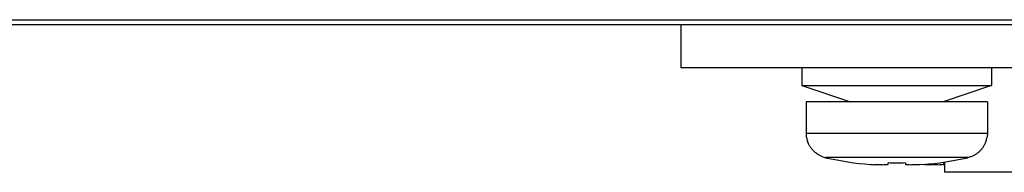
# Paper-space layout '10004648040_1_1' of a CAD drawing. Units: inches. Extents: x 0 to 34, y 0 to 22.
# Drawn here: x 25.1 to 26.3, y 3.8 to 4 of the extents above; entities that cross this region are included whole.
import ezdxf

# ---------------------------------------------------------------- set-up
doc = ezdxf.new("R2010")
doc.units = ezdxf.units.IN
doc.header["$LTSCALE"] = 1.87
doc.header["$MEASUREMENT"] = 0
doc.layers.get('0').update_dxf_attribs({"linetype": 'CONTINUOUS'})
doc.layers.add('GEOM_DATUMS', color=7, linetype='CONTINUOUS')

psp = doc.layouts.new('10004648040_1_1')

# ---------------------------------------------------------------- linework, layer by layer
at = {"color": 7, "linetype": 'CONTINUOUS'}
for p, q in [((25.8981, 4.003), (25.8981, 3.9532)), ((29.5527, 3.9532), (25.8981, 3.9532)), ((26.0377, 3.9532), (26.0377, 3.9332)), ((26.2564, 3.9532), (26.2564, 3.9332)), ((26.0377, 3.9332), (26.2564, 3.9332)), ((26.0377, 3.9332), (26.0937, 3.9142)), ((26.2564, 3.9332), (26.2004, 3.9142)), ((26.2517, 3.9142), (26.0424, 3.9142)), ((26.0424, 3.9142), (26.0424, 3.8777)), ((26.202, 3.9147), (26.202, 3.9142)), ((26.2517, 3.9142), (26.2517, 3.8777)), ((26.2517, 3.8777), (26.0424, 3.8777)), ((26.0424, 3.8777), (26.0427, 3.8734)), ((26.0432, 3.8734), (26.0427, 3.8734)), ((26.2514, 3.8734), (26.2509, 3.8734)), ((26.2517, 3.8777), (26.2514, 3.8734)), ((26.229, 3.85), (26.0651, 3.85)), ((26.1371, 3.8423), (26.1368, 3.842)), ((26.1371, 3.8423), (26.1371, 3.8442)), ((26.157, 3.8442), (26.157, 3.8423)), ((26.1573, 3.842), (26.157, 3.8423)), ((26.1773, 3.8422), (26.1738, 3.8419)), ((26.2013, 3.8423), (26.2011, 3.842)), ((26.2013, 3.8423), (26.2014, 3.8442)), ((26.2014, 3.8442), (26.202, 3.8442)), ((26.2014, 3.8442), (26.202, 3.8442)), ((26.202, 3.845), (26.202, 3.8332)), ((26.6393, 3.8332), (26.202, 3.8332))]:
    psp.add_line(p, q, dxfattribs=at)
for centre, radius, start, end in [((26.0711, 3.8777), 0.0283, 188.7822, 197.0266), ((26.223, 3.8777), 0.0283, 342.9734, 351.2178), ((26.0714, 3.878), 0.0287, 247.6635, 257.3687), ((26.147, 4.2158), 0.3749, 257.372, 265.3729), ((26.147, 4.2158), 0.3749, 274.6271, 282.628), ((26.1364, 4.0877), 0.2463, 265.437, 266.26), ((26.147, 4.2249), 0.3808, 268.5029, 271.4971), ((26.2113, 4.2158), 0.3749, 265.0875, 265.3729), ((26.2007, 4.0877), 0.2463, 265.437, 266.26)]:
    psp.add_arc(centre, radius, start, end, dxfattribs=at)
for points, knots in [([(26.0605, 3.8515), (26.0595, 3.8519), (26.0576, 3.8528), (26.0549, 3.8545), (26.0525, 3.8564), (26.0502, 3.8586), (26.0482, 3.861), (26.0465, 3.8637), (26.0451, 3.8665), (26.0444, 3.8684), (26.0441, 3.8694)], [0, 0, 0, 0, 0.125025, 0.250025, 0.375028, 0.500024, 0.625017, 0.750013, 0.875003, 1, 1, 1, 1]), ([(26.25, 3.8694), (26.2497, 3.8684), (26.249, 3.8665), (26.2476, 3.8637), (26.2459, 3.861), (26.2439, 3.8586), (26.2416, 3.8564), (26.2392, 3.8545), (26.2365, 3.8528), (26.2346, 3.8519), (26.2336, 3.8515)], [0, 0, 0, 0, 0.124997, 0.249987, 0.374983, 0.499976, 0.624972, 0.749975, 0.874975, 1, 1, 1, 1]), ([(26.2336, 3.8515), (26.2333, 3.8513), (26.2317, 3.8508), (26.2302, 3.8503), (26.229, 3.85)], [0, 0, 0, 0, 0.2502, 1, 1, 1, 1]), ([(26.1368, 3.842), (26.1367, 3.842), (26.1366, 3.842), (26.1364, 3.8419), (26.136, 3.8418), (26.1355, 3.8417), (26.1348, 3.8417), (26.1341, 3.8416), (26.1328, 3.8416), (26.1311, 3.8415), (26.1288, 3.8416), (26.1262, 3.8416), (26.1233, 3.8418), (26.1213, 3.8419), (26.1203, 3.8419)], [0, 0, 0, 0, 0.009245, 0.020118, 0.046818, 0.080135, 0.119958, 0.166107, 0.218346, 0.339956, 0.482188, 0.641969, 0.81584, 1, 1, 1, 1]), ([(26.1738, 3.8419), (26.1727, 3.8419), (26.1708, 3.8418), (26.1679, 3.8416), (26.1653, 3.8416), (26.163, 3.8415), (26.1612, 3.8416), (26.16, 3.8416), (26.1593, 3.8417), (26.1586, 3.8417), (26.1581, 3.8418), (26.1577, 3.8419), (26.1575, 3.842), (26.1573, 3.842), (26.1573, 3.842)], [0, 0, 0, 0, 0.184166, 0.358041, 0.517826, 0.660058, 0.781666, 0.833904, 0.88005, 0.919871, 0.953186, 0.979884, 0.990755, 1, 1, 1, 1]), ([(26.2011, 3.842), (26.201, 3.842), (26.2009, 3.842), (26.2007, 3.8419), (26.2003, 3.8418), (26.1997, 3.8417), (26.1991, 3.8417), (26.1983, 3.8416), (26.1971, 3.8416), (26.1954, 3.8415), (26.1931, 3.8416), (26.1904, 3.8416), (26.1876, 3.8418), (26.1856, 3.8419), (26.1846, 3.8419)], [0, 0, 0, 0, 0.009245, 0.020118, 0.046818, 0.080135, 0.119958, 0.166107, 0.218346, 0.339956, 0.482188, 0.641969, 0.81584, 1, 1, 1, 1])]:
    psp.add_open_spline(points, degree=3, knots=knots, dxfattribs=at)
at = {"layer": 'GEOM_DATUMS', "color": 7, "linetype": 'CONTINUOUS'}
for p, q in [((21.4262, 4.0087), (29.7543, 4.0087)), ((29.7543, 4.003), (21.4262, 4.003))]:
    psp.add_line(p, q, dxfattribs=at)

doc.saveas('drawing.dxf')
